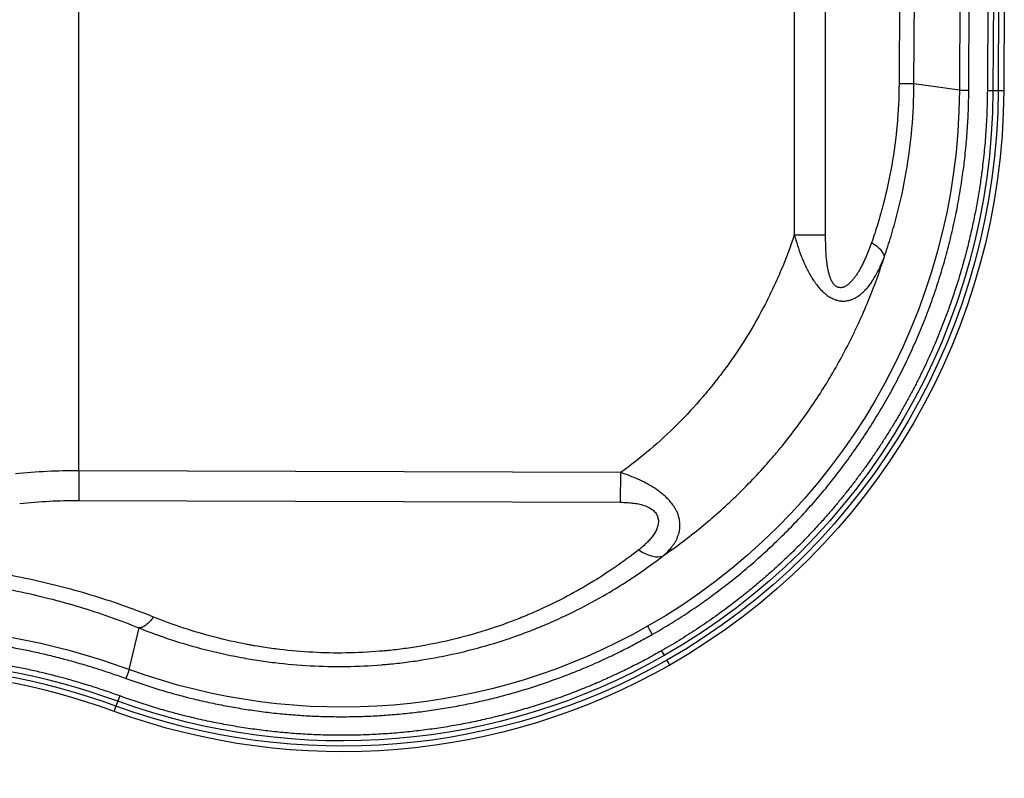
# Model space of a CAD drawing. Units: inches. Extents: x -255 to 296, y -120 to 83.
# Drawn here: x 150 to 275, y -117 to -20 of the extents above; entities that cross this region are included whole.
import ezdxf

# ---------------------------------------------------------------- set-up
doc = ezdxf.new("R2010")
doc.units = ezdxf.units.IN
doc.header["$MEASUREMENT"] = 0
doc.layers.get('0').update_dxf_attribs({"lineweight": 70, "true_color": 0x8faf8f})

msp = doc.modelspace()

# ---------------------------------------------------------------- linework, layer by layer
at = {"color": 218, "lineweight": 25, "true_color": 0x480548}
for p, q in [((157.18, -77.67), (157.18, 35.02)), ((248.26, 10.95), (248.26, -47.66)), ((252.24, -47.66), (252.24, 10.95)), ((261.72, -5.52), (261.59, -28.42)), ((263.49, -28.45), (263.62, -5.55)), ((269.35, -15.7), (269.28, -29.23)), ((270.47, -29.26), (270.54, -15.73)), ((272.9, -15.85), (272.83, -29.29)), ((273.61, -15.86), (273.54, -29.29)), ((274.28, -15.85), (274.21, -29.29)), ((274.99, -15.86), (274.92, -29.29)), ((269.28, -29.23), (263.49, -28.45)), ((273.54, -29.29), (274.21, -29.29)), ((248.26, -47.66), (252.24, -47.66)), ((157.18, -77.67), (157.16, -81.44)), ((226.17, -77.91), (157.18, -77.67)), ((226.15, -81.68), (226.17, -77.91)), ((157.16, -81.44), (226.15, -81.68)), ((164.83, -97.67), (163.56, -102.97)), ((162.14, -106.99), (161.91, -107.62))]:
    msp.add_line(p, q, dxfattribs=at)
for centre, major_axis, ratio, start_param, end_param in [((257.61, -28.42), (-5.91, 0.03), 0.005237, 3.235448, 3.973588), ((270.46, -29.24), (1.18, -0.02), 0.011291, 3.235782, 4.719312), ((272.82, -29.28), (0.789, -0.011), 0.011291, 4.719312, 5.853776), ((254.12, -48.66), (-5.57, 1.95), 0.288608, 3.243062, 4.023767), ((157.18, -155.72), (77.51, -14.01), 0.990608, 1.74801, 1.850761), ((228.47, -83.96), (3.39, -4.35), 0.501501, 5.280499, 6.166634), ((132.87, -189.77), (47.3, -79.6), 0.990437, 2.260863, 2.93561), ((132.88, -189.78), (45.11, -75.91), 0.990437, 2.260863, 2.93561), ((132.87, -189.76), (44.76, -75.32), 0.990437, 2.260863, 2.93561), ((132.86, -189.75), (44.39, -74.71), 0.990437, 2.260863, 2.93561), ((232.39, -102.41), (0.394, -0.691), 0.000233, 3.564775, 4.699239), ((161.67, -108.3), (-0.263, -0.745), 0.010161, 3.569456, 4.70392)]:
    msp.add_ellipse(centre, major_axis=major_axis, ratio=ratio, start_param=start_param, end_param=end_param, dxfattribs=at)
at = {"color": 218, "lineweight": 25, "true_color": 0x480548, "extrusion": (1.19665e-16, 4.17868e-16, -1)}
for centre, major_axis, start_param, end_param in [((190.02, -28.13), (-40.78, 68.62), 2.116488, 3.159461), ((190.02, -28.14), (-42.97, 72.31), 2.116488, 3.159461), ((190.01, -28.13), (-43.32, 72.9), 2.116488, 3.159461), ((190.01, -28.12), (-43.69, 73.52), 2.116488, 3.159461), ((190.02, -28.13), (-40.78, 68.62), 3.159461, 4.022322), ((190.02, -28.14), (-42.97, 72.31), 3.159461, 4.022322), ((190.01, -28.12), (-43.69, 73.52), 3.159461, 4.022322), ((190.01, -28.13), (-43.32, 72.9), 3.159461, 4.022322)]:
    msp.add_ellipse(centre, major_axis=major_axis, ratio=0.990437, start_param=start_param, end_param=end_param, dxfattribs=at)
at = {"color": 218, "lineweight": 25, "true_color": 0x480548, "extrusion": (1.13851e-16, -1.57812e-18, -1)}
msp.add_ellipse((274.92, -29.3), major_axis=(-0.789, 0.011), ratio=0.011291, start_param=0.429409, end_param=1.563873, dxfattribs=at)
at = {"color": 218, "lineweight": 25, "true_color": 0x480548, "extrusion": (7.90081e-19, -3.05206e-17, -1)}
msp.add_ellipse((157.16, -159.49), major_axis=(-2.02, 78.02), ratio=0.938176, start_param=6.20802, end_param=6.310771, dxfattribs=at)
at = {"color": 218, "lineweight": 25, "true_color": 0x480548, "extrusion": (-1.50477e-16, 2.63737e-16, -1)}
for centre, major_axis, start_param, end_param in [((230.16, -98.5), (0.59, -1.04), 3.242009, 4.725539), ((231.34, -100.57), (0.394, -0.691), 4.725539, 5.860003)]:
    msp.add_ellipse(centre, major_axis=major_axis, ratio=0.000233, start_param=start_param, end_param=end_param, dxfattribs=at)
at = {"color": 218, "lineweight": 25, "true_color": 0x480548, "extrusion": (1.4458e-16, 4.09062e-16, -1)}
for centre, major_axis, start_param, end_param in [((163.17, -104.08), (0.4, 1.12), 0.095736, 1.579266), ((162.38, -106.31), (0.263, 0.745), 1.579266, 2.71373)]:
    msp.add_ellipse(centre, major_axis=major_axis, ratio=0.010161, start_param=start_param, end_param=end_param, dxfattribs=at)
at = {"color": 218, "lineweight": 25, "true_color": 0x480548}
for points, degree, knots in [([(261.59, -28.42), (261.58, -30.18), (261.49, -31.92), (261.18, -35.37), (260.96, -37.08), (260.37, -40.46), (260.01, -42.13), (259.52, -44), (259.47, -44.2), (259.36, -44.61), (259.3, -44.82), (259.13, -45.44), (259.01, -45.84), (258.63, -47.06), (258.37, -47.87), (258.09, -48.66)], 3, [0, 0, 0, 0, 0.1321113, 0.1321113, 0.2642225, 0.2642225, 0.3963338, 0.3963338, 0.4128477, 0.4128477, 0.4293616, 0.4293616, 0.4623894, 0.4623894, 0.5284451, 0.5284451, 0.5284451, 0.5284451]), ([(259.72, -50.44), (260.02, -49.57), (260.3, -48.7), (260.71, -47.37), (260.83, -46.93), (261.02, -46.26), (261.08, -46.03), (261.21, -45.58), (261.27, -45.36), (261.79, -43.33), (262.18, -41.51), (262.81, -37.84), (263.06, -35.99), (263.39, -32.25), (263.48, -30.36), (263.49, -28.45)], 3, [0, 0, 0, 0, 0.0725223, 0.0725223, 0.1087835, 0.1087835, 0.1269141, 0.1269141, 0.1450446, 0.1450446, 0.2900893, 0.2900893, 0.4351339, 0.4351339, 0.5801786, 0.5801786, 0.5801786, 0.5801786]), ([(272.83, -29.29), (272.77, -40), (268.6, -55.63), (264.38, -65.8), (258.82, -75.35), (252.08, -84.02), (240.59, -95.31), (231.35, -100.58)], 2, [-1, -1, -1, -0.75, -0.625, -0.5, -0.375, -0.25, 0, 0, 0]), ([(248.26, -47.66), (247.76, -49.16), (247.21, -50.64), (246.28, -52.83), (245.96, -53.56), (245.46, -54.64), (245.29, -55), (244.93, -55.71), (244.76, -56.07), (243.84, -57.84), (243.06, -59.23), (241.39, -61.93), (240.5, -63.25), (239.1, -65.18), (238.61, -65.81), (237.99, -66.6), (237.87, -66.75), (237.62, -67.06), (237.49, -67.22), (237.11, -67.68), (236.86, -67.98), (235.56, -69.49), (234.48, -70.65), (232.25, -72.88), (231.09, -73.95), (228.69, -76), (227.45, -76.98), (226.17, -77.91)], 3, [0.2388475, 0.2388475, 0.2388475, 0.2388475, 0.3592605, 0.3592605, 0.419467, 0.419467, 0.4495702, 0.4495702, 0.4796735, 0.4796735, 0.6000864, 0.6000864, 0.7204994, 0.7204994, 0.7807059, 0.7807059, 0.7957575, 0.7957575, 0.8108091, 0.8108091, 0.8409124, 0.8409124, 0.9613253, 0.9613253, 1.0817383, 1.0817383, 1.2021513, 1.2021513, 1.2021513, 1.2021513]), ([(248.26, -47.66), (248.39, -48.12), (248.52, -48.57), (248.81, -49.48), (248.97, -49.92), (249.23, -50.58), (249.32, -50.8), (249.46, -51.13), (249.5, -51.24), (249.6, -51.45), (249.65, -51.56), (249.8, -51.88), (249.9, -52.09), (250.12, -52.49), (250.23, -52.69), (250.47, -53.09), (250.59, -53.28), (250.78, -53.56), (250.84, -53.65), (250.94, -53.79), (250.97, -53.83), (251.04, -53.92), (251.07, -53.97), (251.24, -54.19), (251.38, -54.36), (251.67, -54.68), (251.82, -54.83), (252.02, -55), (252.06, -55.04), (252.13, -55.1), (252.17, -55.14), (252.29, -55.23), (252.37, -55.29), (252.53, -55.41), (252.61, -55.47), (252.78, -55.57), (252.86, -55.62), (253.11, -55.75), (253.28, -55.83), (253.49, -55.91), (253.53, -55.92), (253.62, -55.95), (253.66, -55.96), (253.79, -56), (253.87, -56.01), (254.04, -56.05), (254.13, -56.06), (254.25, -56.07), (254.3, -56.07), (254.38, -56.08), (254.42, -56.08), (254.63, -56.08), (254.79, -56.07), (255.11, -56.02), (255.27, -55.98), (255.47, -55.92), (255.51, -55.91), (255.58, -55.88), (255.62, -55.86), (255.74, -55.82), (255.81, -55.78), (256.03, -55.67), (256.17, -55.59), (256.45, -55.41), (256.59, -55.31), (256.85, -55.1), (256.98, -54.98), (257.23, -54.74), (257.35, -54.61), (257.53, -54.41), (257.59, -54.34), (257.71, -54.2), (257.76, -54.12), (257.93, -53.91), (258.04, -53.76), (258.35, -53.29), (258.54, -52.97), (258.91, -52.29), (259.09, -51.94), (259.41, -51.21), (259.57, -50.83), (259.72, -50.44)], 3, [0, 0, 0, 0, 0.0361903, 0.0361903, 0.0723806, 0.0723806, 0.0904758, 0.0904758, 0.0995233, 0.0995233, 0.1085709, 0.1085709, 0.1266661, 0.1266661, 0.1447612, 0.1447612, 0.1628564, 0.1628564, 0.171904, 0.171904, 0.1764277, 0.1764277, 0.1809515, 0.1809515, 0.1990467, 0.1990467, 0.2171418, 0.2171418, 0.2216656, 0.2216656, 0.2261894, 0.2261894, 0.235237, 0.235237, 0.2442846, 0.2442846, 0.2533321, 0.2533321, 0.2714273, 0.2714273, 0.2759511, 0.2759511, 0.2804749, 0.2804749, 0.2895224, 0.2895224, 0.29857, 0.29857, 0.3030938, 0.3030938, 0.3076176, 0.3076176, 0.3257127, 0.3257127, 0.3438079, 0.3438079, 0.3483317, 0.3483317, 0.3528555, 0.3528555, 0.3619031, 0.3619031, 0.3799982, 0.3799982, 0.3980934, 0.3980934, 0.4161885, 0.4161885, 0.4342837, 0.4342837, 0.4433312, 0.4433312, 0.4523788, 0.4523788, 0.470474, 0.470474, 0.5066643, 0.5066643, 0.5428546, 0.5428546, 0.5790449, 0.5790449, 0.5790449, 0.5790449]), ([(258.09, -48.66), (257.99, -48.96), (257.88, -49.26), (257.65, -49.84), (257.53, -50.13), (257.28, -50.7), (257.15, -50.98), (256.88, -51.53), (256.74, -51.79), (256.52, -52.19), (256.44, -52.32), (256.32, -52.51), (256.28, -52.57), (256.2, -52.69), (256.16, -52.76), (256.03, -52.94), (255.94, -53.06), (255.77, -53.28), (255.68, -53.39), (255.49, -53.6), (255.39, -53.7), (255.24, -53.84), (255.19, -53.89), (255.11, -53.95), (255.08, -53.98), (255.03, -54.02), (255, -54.04), (254.86, -54.13), (254.75, -54.2), (254.58, -54.28), (254.52, -54.3), (254.43, -54.33), (254.4, -54.34), (254.35, -54.35), (254.33, -54.35), (254.3, -54.36), (254.29, -54.36), (254.21, -54.37), (254.15, -54.38), (254.02, -54.37), (253.96, -54.37), (253.88, -54.35), (253.87, -54.34), (253.84, -54.33), (253.82, -54.33), (253.78, -54.31), (253.75, -54.3), (253.66, -54.26), (253.6, -54.23), (253.54, -54.18), (253.52, -54.17), (253.49, -54.14), (253.48, -54.13), (253.44, -54.1), (253.42, -54.08), (253.34, -54), (253.29, -53.95), (253.23, -53.86), (253.2, -53.83), (253.16, -53.77), (253.14, -53.73), (253.08, -53.64), (253.04, -53.57), (252.94, -53.36), (252.88, -53.22), (252.81, -53.03), (252.8, -52.99), (252.77, -52.91), (252.76, -52.87), (252.72, -52.76), (252.7, -52.68), (252.64, -52.44), (252.6, -52.29), (252.53, -51.97), (252.5, -51.8), (252.45, -51.48), (252.43, -51.32), (252.39, -50.99), (252.37, -50.82), (252.32, -50.32), (252.3, -49.99), (252.27, -49.33), (252.26, -48.99), (252.24, -48.32), (252.24, -47.99), (252.24, -47.66)], 3, [0, 0, 0, 0, 0.0251214, 0.0251214, 0.0502429, 0.0502429, 0.0753643, 0.0753643, 0.1004857, 0.1004857, 0.1130464, 0.1130464, 0.1193268, 0.1193268, 0.1256071, 0.1256071, 0.1381678, 0.1381678, 0.1507286, 0.1507286, 0.1632893, 0.1632893, 0.1695696, 0.1695696, 0.1727098, 0.1727098, 0.17585, 0.17585, 0.1884107, 0.1884107, 0.1946911, 0.1946911, 0.1978312, 0.1978312, 0.1994013, 0.1994013, 0.2009714, 0.2009714, 0.2072518, 0.2072518, 0.2135321, 0.2135321, 0.2151022, 0.2151022, 0.2166723, 0.2166723, 0.2198125, 0.2198125, 0.2260928, 0.2260928, 0.2276629, 0.2276629, 0.229233, 0.229233, 0.2323732, 0.2323732, 0.2386536, 0.2386536, 0.2417937, 0.2417937, 0.2449339, 0.2449339, 0.2512143, 0.2512143, 0.263775, 0.263775, 0.2669152, 0.2669152, 0.2700553, 0.2700553, 0.2763357, 0.2763357, 0.2888964, 0.2888964, 0.3014571, 0.3014571, 0.3140178, 0.3140178, 0.3265786, 0.3265786, 0.3517, 0.3517, 0.3768214, 0.3768214, 0.4019428, 0.4019428, 0.4019428, 0.4019428]), ([(231.59, -88.47), (233.24, -87.33), (234.84, -86.13), (237.93, -83.6), (239.41, -82.28), (242.29, -79.5), (243.67, -78.05), (245.32, -76.16), (245.65, -75.78), (246.14, -75.2), (246.3, -75.01), (246.62, -74.62), (246.78, -74.42), (247.57, -73.44), (248.19, -72.64), (249.99, -70.21), (251.12, -68.54), (253.24, -65.12), (254.22, -63.37), (255.26, -61.34), (255.37, -61.12), (255.6, -60.66), (255.71, -60.44), (256.04, -59.76), (256.25, -59.3), (256.88, -57.93), (257.28, -57.01), (258.43, -54.23), (259.11, -52.35), (259.72, -50.44)], 3, [0.13985, 0.13985, 0.13985, 0.13985, 0.293981, 0.293981, 0.448113, 0.448113, 0.602245, 0.602245, 0.640777, 0.640777, 0.660044, 0.660044, 0.67931, 0.67931, 0.756376, 0.756376, 0.910508, 0.910508, 1.064639, 1.064639, 1.083906, 1.083906, 1.103172, 1.103172, 1.141705, 1.141705, 1.218771, 1.218771, 1.372902, 1.372902, 1.372902, 1.372902]), ([(231.59, -88.47), (231.81, -88.29), (232.01, -88.1), (232.39, -87.7), (232.57, -87.49), (232.77, -87.22), (232.81, -87.17), (232.88, -87.06), (232.92, -87.01), (233.03, -86.84), (233.1, -86.73), (233.28, -86.39), (233.39, -86.16), (233.56, -85.68), (233.62, -85.44), (233.67, -85.12), (233.68, -85.06), (233.69, -84.93), (233.69, -84.87), (233.7, -84.68), (233.7, -84.55), (233.69, -84.16), (233.65, -83.9), (233.57, -83.6), (233.56, -83.56), (233.54, -83.49), (233.53, -83.46), (233.5, -83.36), (233.48, -83.29), (233.4, -83.09), (233.35, -82.96), (233.25, -82.76), (233.22, -82.7), (233.16, -82.6), (233.15, -82.56), (233.11, -82.5), (233.09, -82.46), (232.99, -82.3), (232.91, -82.17), (232.63, -81.78), (232.42, -81.52), (232.06, -81.15), (231.93, -81.03), (231.67, -80.79), (231.54, -80.67), (231.25, -80.44), (231.11, -80.33), (230.88, -80.17), (230.8, -80.11), (230.65, -80), (230.57, -79.95), (230.17, -79.69), (229.83, -79.49), (229.4, -79.26), (229.31, -79.21), (229.14, -79.12), (229.05, -79.08), (228.78, -78.94), (228.6, -78.86), (228.06, -78.61), (227.69, -78.46), (226.94, -78.17), (226.55, -78.04), (226.17, -77.91)], 3, [0, 0, 0, 0, 0.0308123, 0.0308123, 0.0616246, 0.0616246, 0.0693277, 0.0693277, 0.0770308, 0.0770308, 0.092437, 0.092437, 0.1232493, 0.1232493, 0.1540616, 0.1540616, 0.1617647, 0.1617647, 0.1694678, 0.1694678, 0.1848739, 0.1848739, 0.2156863, 0.2156863, 0.2195378, 0.2195378, 0.2233893, 0.2233893, 0.2310924, 0.2310924, 0.2464986, 0.2464986, 0.2542017, 0.2542017, 0.2580532, 0.2580532, 0.2619048, 0.2619048, 0.2773109, 0.2773109, 0.3081232, 0.3081232, 0.3235294, 0.3235294, 0.3389356, 0.3389356, 0.3543417, 0.3543417, 0.3620448, 0.3620448, 0.3697479, 0.3697479, 0.4005602, 0.4005602, 0.4082633, 0.4082633, 0.4159664, 0.4159664, 0.4313725, 0.4313725, 0.4621849, 0.4621849, 0.4929972, 0.4929972, 0.4929972, 0.4929972]), ([(226.15, -81.68), (226.41, -81.69), (226.67, -81.69), (227.17, -81.72), (227.43, -81.74), (227.8, -81.79), (227.93, -81.8), (228.18, -81.84), (228.3, -81.87), (228.55, -81.92), (228.67, -81.95), (228.91, -82.01), (229.03, -82.05), (229.26, -82.13), (229.37, -82.17), (229.54, -82.24), (229.6, -82.27), (229.7, -82.32), (229.76, -82.35), (229.91, -82.43), (230.01, -82.49), (230.14, -82.59), (230.19, -82.62), (230.25, -82.67), (230.27, -82.69), (230.32, -82.73), (230.34, -82.75), (230.52, -82.91), (230.64, -83.07), (230.76, -83.29), (230.79, -83.33), (230.82, -83.4), (230.83, -83.42), (230.84, -83.47), (230.85, -83.49), (230.89, -83.6), (230.92, -83.7), (230.94, -83.84), (230.95, -83.88), (230.95, -83.95), (230.95, -83.98), (230.96, -84.02), (230.96, -84.05), (230.96, -84.16), (230.95, -84.26), (230.93, -84.44), (230.92, -84.53), (230.87, -84.72), (230.84, -84.81), (230.8, -84.94), (230.78, -84.99), (230.74, -85.08), (230.73, -85.12), (230.66, -85.26), (230.62, -85.34), (230.48, -85.6), (230.37, -85.77), (230.14, -86.1), (230.01, -86.26), (229.81, -86.49), (229.74, -86.57), (229.59, -86.72), (229.52, -86.8), (229.29, -87.02), (229.13, -87.17), (228.8, -87.46), (228.63, -87.59), (228.46, -87.73)], 3, [0, 0, 0, 0, 0.0193788, 0.0193788, 0.0387576, 0.0387576, 0.0484471, 0.0484471, 0.0581365, 0.0581365, 0.0678259, 0.0678259, 0.0775153, 0.0775153, 0.0872047, 0.0872047, 0.0920494, 0.0920494, 0.0968941, 0.0968941, 0.1065835, 0.1065835, 0.1114282, 0.1114282, 0.1138506, 0.1138506, 0.1162729, 0.1162729, 0.1356518, 0.1356518, 0.1404965, 0.1404965, 0.1429188, 0.1429188, 0.1453412, 0.1453412, 0.1550306, 0.1550306, 0.1598753, 0.1598753, 0.1622976, 0.1622976, 0.16472, 0.16472, 0.1744094, 0.1744094, 0.1840988, 0.1840988, 0.1937882, 0.1937882, 0.1986329, 0.1986329, 0.2034776, 0.2034776, 0.213167, 0.213167, 0.2325459, 0.2325459, 0.2519247, 0.2519247, 0.2616141, 0.2616141, 0.2713035, 0.2713035, 0.2906823, 0.2906823, 0.3100612, 0.3100612, 0.3100612, 0.3100612]), ([(228.46, -87.73), (227.49, -88.49), (226.48, -89.23), (224.42, -90.64), (223.36, -91.33), (221.18, -92.64), (220.06, -93.27), (217.76, -94.47), (216.58, -95.04), (215.05, -95.71), (214.75, -95.84), (214.28, -96.04), (214.13, -96.1), (213.82, -96.23), (213.66, -96.29), (212.88, -96.61), (212.25, -96.85), (210.35, -97.55), (209.06, -97.97), (206.45, -98.74), (205.12, -99.08), (202.43, -99.68), (201.07, -99.94), (198.99, -100.26), (198.29, -100.35), (197.23, -100.48), (196.88, -100.51), (196.35, -100.57), (196.17, -100.58), (195.81, -100.62), (195.64, -100.63), (194.04, -100.77), (192.62, -100.84), (189.79, -100.88), (188.38, -100.85), (185.56, -100.7), (184.15, -100.58), (182.05, -100.33), (181.35, -100.23), (180.3, -100.07), (179.95, -100.01), (179.43, -99.92), (179.26, -99.89), (178.91, -99.83), (178.74, -99.8), (177.18, -99.5), (175.82, -99.19), (173.14, -98.5), (171.82, -98.11), (169.22, -97.26), (167.95, -96.79), (166.69, -96.28)], 3, [0, 0, 0, 0, 0.107746, 0.107746, 0.215491, 0.215491, 0.323237, 0.323237, 0.430983, 0.430983, 0.457919, 0.457919, 0.471388, 0.471388, 0.484856, 0.484856, 0.538729, 0.538729, 0.646474, 0.646474, 0.75422, 0.75422, 0.861966, 0.861966, 0.915839, 0.915839, 0.942775, 0.942775, 0.956243, 0.956243, 0.969712, 0.969712, 1.077457, 1.077457, 1.185203, 1.185203, 1.292949, 1.292949, 1.346822, 1.346822, 1.373758, 1.373758, 1.387226, 1.387226, 1.400695, 1.400695, 1.50844, 1.50844, 1.616186, 1.616186, 1.723932, 1.723932, 1.723932, 1.723932]), ([(164.83, -97.67), (166.18, -98.21), (167.56, -98.71), (170.36, -99.63), (171.78, -100.04), (174.67, -100.79), (176.13, -101.11), (177.99, -101.46), (178.36, -101.53), (179.11, -101.66), (179.49, -101.72), (180.61, -101.89), (181.37, -102), (183.62, -102.27), (185.13, -102.4), (188.15, -102.56), (189.66, -102.59), (192.7, -102.55), (194.22, -102.48), (195.93, -102.34), (196.12, -102.33), (196.5, -102.29), (196.7, -102.27), (197.27, -102.22), (197.65, -102.18), (198.78, -102.05), (199.53, -101.95), (201.76, -101.61), (203.23, -101.34), (206.13, -100.71), (207.56, -100.35), (210.38, -99.54), (211.78, -99.09), (213.83, -98.35), (214.52, -98.09), (215.36, -97.75), (215.53, -97.68), (215.87, -97.55), (216.04, -97.48), (216.54, -97.27), (216.87, -97.13), (218.53, -96.41), (219.82, -95.79), (222.34, -94.5), (223.57, -93.82), (225.07, -92.93), (225.37, -92.75), (225.96, -92.38), (226.26, -92.2), (227.14, -91.64), (227.71, -91.26), (229.42, -90.1), (230.52, -89.3), (231.59, -88.47)], 3, [0, 0, 0, 0, 0.116043, 0.116043, 0.232085, 0.232085, 0.348128, 0.348128, 0.377139, 0.377139, 0.406149, 0.406149, 0.464171, 0.464171, 0.580213, 0.580213, 0.696256, 0.696256, 0.812299, 0.812299, 0.826804, 0.826804, 0.841309, 0.841309, 0.87032, 0.87032, 0.928342, 0.928342, 1.044384, 1.044384, 1.160427, 1.160427, 1.27647, 1.27647, 1.334491, 1.334491, 1.348996, 1.348996, 1.363502, 1.363502, 1.392512, 1.392512, 1.508555, 1.508555, 1.624598, 1.624598, 1.653608, 1.653608, 1.682619, 1.682619, 1.74064, 1.74064, 1.856683, 1.856683, 1.856683, 1.856683]), ([(166.69, -96.28), (165.39, -95.76), (164.07, -95.26), (161.41, -94.33), (160.07, -93.89), (157.35, -93.07), (155.98, -92.69), (153.2, -91.99), (151.8, -91.66), (148.97, -91.08), (147.53, -90.82), (145.72, -90.54), (145.36, -90.49), (144.81, -90.41), (144.63, -90.38), (144.26, -90.33), (144.08, -90.3), (143.17, -90.18), (142.43, -90.1), (140.24, -89.86), (138.77, -89.73), (135.85, -89.55), (134.38, -89.5), (131.45, -89.46), (129.99, -89.47), (127.06, -89.57), (125.59, -89.66), (123.39, -89.84), (122.66, -89.9), (121.56, -90.02), (121.2, -90.06), (120.65, -90.13), (120.46, -90.15), (120.1, -90.19), (119.91, -90.22), (118.27, -90.43), (116.82, -90.65), (113.95, -91.16), (112.54, -91.45), (109.73, -92.09), (108.34, -92.44), (105.59, -93.2), (104.23, -93.61), (101.54, -94.49), (100.21, -94.96), (98.89, -95.46)], 3, [0, 0, 0, 0, 0.11183, 0.11183, 0.22366, 0.22366, 0.33549, 0.33549, 0.44732, 0.44732, 0.55915, 0.55915, 0.587107, 0.587107, 0.601086, 0.601086, 0.615065, 0.615065, 0.67098, 0.67098, 0.78281, 0.78281, 0.89464, 0.89464, 1.00647, 1.00647, 1.1183, 1.1183, 1.174215, 1.174215, 1.202172, 1.202172, 1.216151, 1.216151, 1.23013, 1.23013, 1.34196, 1.34196, 1.453789, 1.453789, 1.565619, 1.565619, 1.677449, 1.677449, 1.789279, 1.789279, 1.789279, 1.789279]), ([(100.67, -96.88), (101.91, -96.41), (103.17, -95.96), (105.7, -95.13), (106.98, -94.74), (109.57, -94.02), (110.88, -93.68), (113.53, -93.08), (114.86, -92.8), (117.57, -92.32), (118.94, -92.1), (120.49, -91.9), (120.67, -91.88), (121.01, -91.84), (121.53, -91.77), (122.05, -91.71), (123.09, -91.6), (123.79, -91.54), (125.86, -91.37), (127.25, -91.28), (130.02, -91.19), (131.41, -91.17), (134.18, -91.21), (135.56, -91.26), (138.33, -91.43), (139.72, -91.55), (141.79, -91.77), (142.48, -91.85), (143.35, -91.97), (143.52, -91.99), (143.87, -92.04), (144.39, -92.11), (144.9, -92.19), (146.62, -92.46), (147.98, -92.71), (150.68, -93.26), (152.02, -93.57), (153.68, -93.99), (154.01, -94.07), (154.67, -94.25), (154.99, -94.34), (155.98, -94.61), (156.63, -94.8), (158.57, -95.39), (159.84, -95.81), (162.36, -96.7), (163.6, -97.17), (164.83, -97.67)], 3, [0, 0, 0, 0, 0.105963, 0.105963, 0.211926, 0.211926, 0.317889, 0.317889, 0.423852, 0.423852, 0.529815, 0.529815, 0.54306, 0.54306, 0.556305, 0.582796, 0.582796, 0.635778, 0.635778, 0.74174, 0.74174, 0.847703, 0.847703, 0.953666, 0.953666, 1.059629, 1.059629, 1.112611, 1.112611, 1.125856, 1.125856, 1.139101, 1.165592, 1.165592, 1.271555, 1.271555, 1.377518, 1.377518, 1.404009, 1.404009, 1.430499, 1.430499, 1.483481, 1.483481, 1.589444, 1.589444, 1.695407, 1.695407, 1.695407, 1.695407]), ([(166.69, -96.28), (166.52, -96.51), (166.34, -96.72), (166.01, -97.07), (165.84, -97.22), (165.52, -97.46), (165.37, -97.54), (165.08, -97.65), (164.95, -97.68), (164.83, -97.67)], 3, [0, 0, 0, 0, 0.25, 0.25, 0.5, 0.5, 0.75, 0.75, 1, 1, 1, 1])]:
    msp.add_open_spline(points, degree=degree, knots=knots, dxfattribs=at)
for points in [[(230.17, -98.51), (239.15, -93.39), (254.17, -78.64), (264.96, -60.09), (270.41, -39.67), (270.47, -29.26)], [(103.09, -103.41), (110.29, -100.96), (125.42, -98.52), (140.88, -98.7), (155.99, -101.48), (163.17, -104.1)], [(163.17, -104.1), (171.29, -107.05), (188.57, -109.42), (206.12, -107.95), (222.71, -102.77), (230.17, -98.51)], [(162.39, -106.32), (155.39, -103.78), (140.67, -101.07), (125.61, -100.9), (110.87, -103.27), (103.87, -105.65)], [(231.35, -100.58), (223.67, -104.95), (206.59, -110.29), (188.52, -111.8), (170.74, -109.36), (162.39, -106.32)]]:
    msp.add_open_spline(points, degree=2, dxfattribs=at)

doc.saveas('drawing.dxf')
